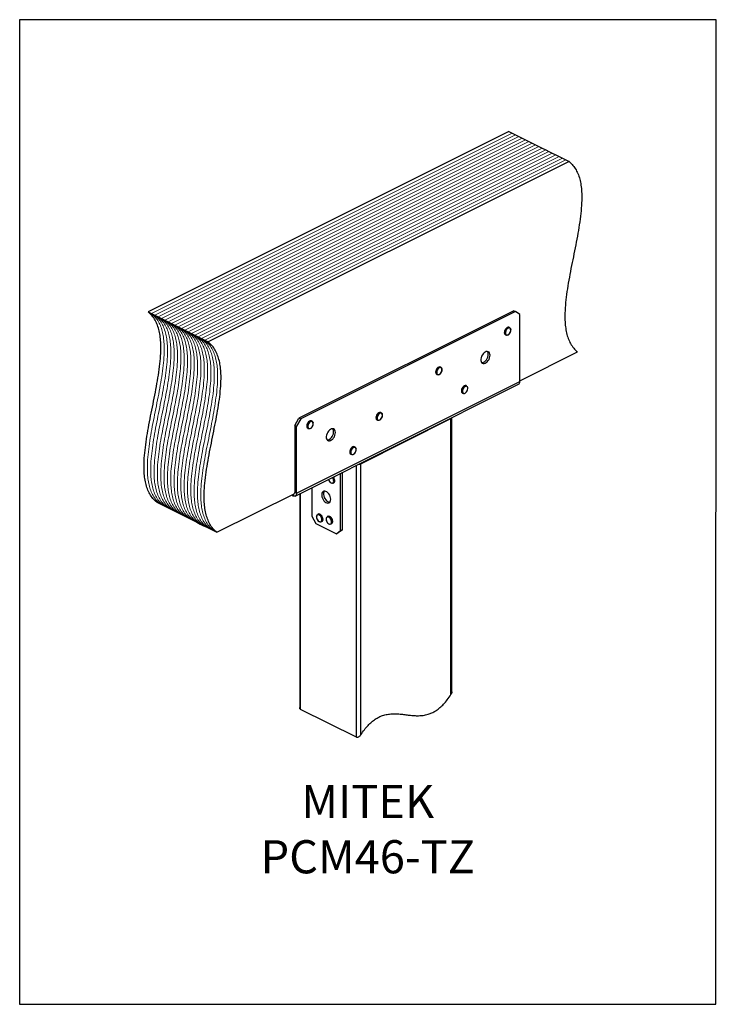
# Model space of a CAD drawing. Units: millimetres. Extents: x -1025 to -184, y -225 to 964.
import ezdxf

# ---------------------------------------------------------------- set-up
doc = ezdxf.new("R2010")
doc.units = ezdxf.units.MM
doc.header["$MEASUREMENT"] = 0
doc.layers.get('0').update_dxf_attribs({"linetype": 'CONTINUOUS', "lineweight": 15})
doc.layers.get('Defpoints').update_dxf_attribs({"linetype": 'CONTINUOUS'})
doc.layers.add('OBJ', color=179, linetype='CONTINUOUS')
doc.styles.add('SLDTEXTSTYLE0', font='TXT', dxfattribs={"width": 0.605})

msp = doc.modelspace()

# ---------------------------------------------------------------- linework, layer by layer
at = {"color": 7, "linetype": 'Continuous', "lineweight": 25}
for p, q in [((-434.8, 828.7), (-870.3, 610.9)), ((-434.8, 828.7), (-430.7, 826.7)), ((-430.7, 826.7), (-426.7, 824.6)), ((-426.7, 824.6), (-422.7, 822.6)), ((-422.7, 822.6), (-418.7, 820.6)), ((-418.7, 820.6), (-414.6, 818.6)), ((-414.6, 818.6), (-410.6, 816.6)), ((-410.6, 816.6), (-406.6, 814.6)), ((-406.6, 814.6), (-402.5, 812.5)), ((-402.5, 812.5), (-398.5, 810.5)), ((-398.5, 810.5), (-394.5, 808.5)), ((-394.5, 808.5), (-390.4, 806.5)), ((-390.4, 806.5), (-386.4, 804.5)), ((-386.4, 804.5), (-382.4, 802.5)), ((-382.4, 802.5), (-378.3, 800.4)), ((-378.3, 800.4), (-374.3, 798.4)), ((-374.3, 798.4), (-370.3, 796.4)), ((-370.3, 796.4), (-366.2, 794.4)), ((-362.2, 792.4), (-797.7, 574.6)), ((-366.2, 794.4), (-362.2, 792.4)), ((-870.3, 610.9), (-866.3, 608.9)), ((-866.3, 608.9), (-862.2, 606.9)), ((-862.2, 606.9), (-858.2, 604.9)), ((-428.9, 612.4), (-688.2, 482.8)), ((-426.8, 611.3), (-686, 481.7)), ((-428.9, 612.4), (-426.8, 611.3)), ((-421.6, 607.6), (-426.8, 611.3)), ((-421.6, 526.8), (-421.6, 607.6)), ((-858.2, 604.9), (-854.2, 602.9)), ((-854.2, 602.9), (-850.1, 600.8)), ((-850.1, 600.8), (-846.1, 598.8)), ((-846.1, 598.8), (-842.1, 596.8)), ((-842.1, 596.8), (-838, 594.8)), ((-838, 594.8), (-834, 592.8)), ((-834, 592.8), (-830, 590.8)), ((-830, 590.8), (-825.9, 588.7)), ((-825.9, 588.7), (-821.9, 586.7)), ((-821.9, 586.7), (-817.9, 584.7)), ((-817.9, 584.7), (-813.8, 582.7)), ((-813.8, 582.7), (-809.8, 580.7)), ((-439.1, 583.2), (-438.4, 582.9)), ((-433.9, 591.9), (-434.6, 592.2)), ((-809.8, 580.7), (-805.8, 578.7)), ((-805.8, 578.7), (-801.7, 576.6)), ((-801.7, 576.6), (-797.7, 574.6)), ((-421.6, 527.7), (-351.8, 562.6)), ((-522, 535.4), (-521.4, 535.1)), ((-518.7, 535.3), (-518.3, 535.5)), ((-516.9, 544.1), (-517.5, 544.4)), ((-692.8, 388.7), (-423.1, 523.5)), ((-691.2, 392), (-421.6, 526.8)), ((-490.9, 512.8), (-490.3, 512.5)), ((-490, 512.4), (-490.3, 512.5)), ((-485.8, 521.5), (-486.4, 521.9)), ((-588.8, 489.1), (-589.5, 489.4)), ((-693.4, 473.8), (-688.2, 482.8)), ((-686, 481.7), (-691.2, 472.8)), ((-688.2, 482.8), (-686, 481.7)), ((-672.4, 479), (-673.1, 479.3)), ((-613.6, 427.7), (-504.8, 482.1)), ((-594, 480.4), (-593.3, 480)), ((-504.8, 149), (-504.8, 482.1)), ((-503.7, 152.3), (-503.7, 483.2)), ((-693.4, 473.8), (-691.2, 472.8)), ((-693.4, 473.8), (-693.4, 393)), ((-691.2, 392), (-691.2, 472.8)), ((-677.6, 470.3), (-676.9, 470)), ((-672.6, 471.7), (-672.3, 472.1)), ((-620.6, 447.8), (-621.2, 448.1)), ((-625.7, 439.1), (-625.1, 438.8)), ((-637.9, 346.9), (-637.9, 416.2)), ((-635.7, 348), (-635.7, 417.3)), ((-618.8, 97.5), (-618.8, 425.7)), ((-613.6, 100.4), (-613.6, 427.7)), ((-646.9, 404.3), (-646.3, 404.6)), ((-693.4, 393), (-691.2, 392)), ((-672.8, 398.7), (-672.8, 364.4)), ((-859.9, 381.2), (-855.9, 379.1)), ((-787.3, 344.9), (-694, 391.5)), ((-696, 390.6), (-696, 389.1)), ((-696, 389.1), (-695.4, 388.9)), ((-695.4, 390.8), (-695.4, 388.9)), ((-687.3, 391.4), (-687.3, 133.4)), ((-686.2, 131.2), (-686.2, 392)), ((-855.9, 379.1), (-851.9, 377.1)), ((-851.9, 377.1), (-847.8, 375.1)), ((-847.8, 375.1), (-843.8, 373.1)), ((-843.8, 373.1), (-839.8, 371.1)), ((-839.8, 371.1), (-835.7, 369.1)), ((-835.7, 369.1), (-831.7, 367)), ((-831.7, 367), (-827.7, 365)), ((-827.7, 365), (-823.6, 363)), ((-823.6, 363), (-819.6, 361)), ((-819.6, 361), (-815.6, 359)), ((-815.6, 359), (-811.5, 357)), ((-811.5, 357), (-807.5, 354.9)), ((-672.8, 364.4), (-667.7, 355.5)), ((-667.1, 364.2), (-667.1, 363.8)), ((-665.1, 366.8), (-665.7, 366.5)), ((-661.2, 357.4), (-660.5, 357.8)), ((-653.4, 364.1), (-654, 363.8)), ((-650.5, 363.6), (-650.9, 363.9)), ((-650.3, 363.6), (-650.7, 363.9)), ((-650.1, 363.4), (-650.3, 363.6)), ((-807.5, 354.9), (-803.5, 352.9)), ((-803.5, 352.9), (-799.4, 350.9)), ((-799.4, 350.9), (-795.4, 348.9)), ((-795.4, 348.9), (-791.4, 346.9)), ((-791.4, 346.9), (-787.3, 344.9)), ((-667.7, 355.5), (-643, 343.2)), ((-649.5, 354.8), (-648.9, 355.1)), ((-643, 343.2), (-637.9, 346.9)), ((-635.7, 348), (-640.9, 344.3)), ((-635.7, 348), (-637.9, 346.9)), ((-640.9, 344.3), (-643, 343.2)), ((-618.8, 97.5), (-686.2, 131.2))]:
    msp.add_line(p, q, dxfattribs=at)
at = {"color": 7, "linetype": 'Continuous', "lineweight": 5}
for p, q in [((-430.7, 826.7), (-866.3, 608.9)), ((-430.7, 826.7), (-866.3, 608.9)), ((-426.7, 824.6), (-862.2, 606.9)), ((-426.7, 824.6), (-862.2, 606.9)), ((-422.7, 822.6), (-858.2, 604.9)), ((-422.7, 822.6), (-858.2, 604.9)), ((-418.7, 820.6), (-854.2, 602.9)), ((-418.7, 820.6), (-854.2, 602.9)), ((-414.6, 818.6), (-850.1, 600.8)), ((-414.6, 818.6), (-850.1, 600.8)), ((-410.6, 816.6), (-846.1, 598.8)), ((-410.6, 816.6), (-846.1, 598.8)), ((-406.6, 814.6), (-842.1, 596.8)), ((-406.6, 814.6), (-842.1, 596.8)), ((-402.5, 812.5), (-838, 594.8)), ((-402.5, 812.5), (-838, 594.8)), ((-398.5, 810.5), (-834, 592.8)), ((-398.5, 810.5), (-834, 592.8)), ((-394.5, 808.5), (-830, 590.8)), ((-394.5, 808.5), (-830, 590.8)), ((-390.4, 806.5), (-825.9, 588.7)), ((-390.4, 806.5), (-825.9, 588.7)), ((-386.4, 804.5), (-821.9, 586.7)), ((-386.4, 804.5), (-821.9, 586.7)), ((-382.4, 802.5), (-817.9, 584.7)), ((-382.4, 802.5), (-817.9, 584.7)), ((-378.3, 800.4), (-813.8, 582.7)), ((-378.3, 800.4), (-813.8, 582.7)), ((-374.3, 798.4), (-809.8, 580.7)), ((-374.3, 798.4), (-809.8, 580.7)), ((-370.3, 796.4), (-805.8, 578.7)), ((-370.3, 796.4), (-805.8, 578.7)), ((-366.2, 794.4), (-801.7, 576.6)), ((-366.2, 794.4), (-801.7, 576.6))]:
    msp.add_line(p, q, dxfattribs=at)
at = {"color": 7, "linetype": 'Continuous', "lineweight": 25, "flags": 128}
for points in [[(-434.6, 592.2), (-434.9, 592.3), (-435.8, 592.4), (-436.8, 592.1), (-437.8, 591.4), (-438.7, 590.5), (-439.5, 589.3), (-440, 587.9), (-440.3, 586.6), (-440.4, 585.4), (-440.1, 584.3), (-439.5, 583.5), (-439.1, 583.2)], [(-436.2, 583), (-437.2, 582.7), (-438.1, 582.8), (-438.9, 583.2), (-439.4, 584), (-439.7, 585), (-439.7, 586.3), (-439.4, 587.6), (-438.8, 588.9), (-438.1, 590.1), (-437.1, 591.1), (-436.1, 591.8), (-435.1, 592.1), (-434.2, 592), (-433.5, 591.6), (-432.9, 590.8), (-432.6, 589.8)], [(-435.9, 583.2), (-434.9, 583.9), (-434, 584.8), (-433.3, 586), (-432.8, 587.2), (-432.6, 588.5), (-432.7, 589.7), (-433, 590.6), (-433.6, 591.2), (-434.4, 591.5), (-435.3, 591.4), (-436.3, 590.9), (-437.2, 590.1), (-438, 589.1), (-438.6, 587.8), (-439, 586.6), (-439.1, 585.3), (-438.9, 584.3), (-438.4, 583.5), (-437.7, 583), (-436.8, 583), (-435.9, 583.2)], [(-457.6, 558.6), (-457.7, 560.1), (-458.1, 561.4), (-458.8, 562.3), (-459.8, 562.9), (-460.9, 563.2), (-462.1, 563), (-463.4, 562.4), (-464.6, 561.5), (-465.8, 560.3), (-466.8, 558.9), (-467.7, 557.3), (-468.2, 555.6), (-468.5, 553.9), (-468.5, 552.3), (-468.2, 551), (-467.7, 549.9), (-466.8, 549.1), (-465.8, 548.6), (-464.6, 548.6), (-463.4, 549), (-462.1, 549.7), (-460.9, 550.8), (-459.8, 552.1), (-458.8, 553.6), (-458.1, 555.3), (-457.7, 557), (-457.6, 558.6)], [(-467.5, 549.7), (-466.8, 549.7), (-465.6, 550.1), (-464.3, 550.8), (-463.1, 551.8), (-461.9, 553.2), (-461, 554.7), (-460.3, 556.4), (-459.9, 558.1), (-459.7, 559.7)], [(-517.5, 544.4), (-518.4, 544.6), (-519.3, 544.4), (-520.4, 543.9), (-521.3, 543), (-522.2, 541.9), (-522.8, 540.6), (-523.2, 539.3), (-523.3, 538), (-523.2, 536.9), (-522.7, 536), (-522, 535.4), (-522, 535.4)], [(-518.9, 535.3), (-519.6, 535), (-520.5, 534.8), (-521.4, 535.1), (-522.1, 535.6), (-522.5, 536.5), (-522.7, 537.7), (-522.6, 539), (-522.2, 540.3), (-521.5, 541.6), (-520.7, 542.7), (-519.7, 543.6), (-518.7, 544.1), (-517.7, 544.3), (-516.8, 544.1), (-516.2, 543.5), (-515.7, 542.6), (-515.6, 542)], [(-518.3, 535.8), (-517.3, 536.6), (-516.6, 537.7), (-516, 538.9), (-515.6, 540.2), (-515.6, 541.4), (-515.8, 542.4), (-516.3, 543.2), (-517, 543.6), (-517.9, 543.7), (-518.9, 543.3), (-519.8, 542.7), (-520.7, 541.7), (-521.4, 540.5), (-521.8, 539.3), (-522, 538), (-521.9, 536.9), (-521.6, 536), (-521, 535.4), (-520.2, 535.1), (-519.2, 535.3), (-518.3, 535.8)], [(-486.4, 521.9), (-486.7, 522), (-487.6, 522), (-488.6, 521.7), (-489.7, 521), (-490.6, 520.1), (-491.4, 518.9), (-491.9, 517.6), (-492.2, 516.2), (-492.2, 515), (-491.9, 513.9), (-491.4, 513.1), (-490.9, 512.8)], [(-490.3, 512.5), (-490.7, 512.8), (-491.3, 513.6), (-491.5, 514.6), (-491.5, 515.9), (-491.3, 517.2), (-490.7, 518.6), (-489.9, 519.7), (-489, 520.7), (-488, 521.4), (-487, 521.7), (-486.1, 521.7), (-485.8, 521.5)], [(-489.5, 512.6), (-488.6, 512.6), (-487.6, 512.9), (-486.7, 513.6), (-485.8, 514.6), (-485.1, 515.7), (-484.6, 517), (-484.5, 518.3), (-484.5, 519.4), (-484.9, 520.3), (-485.5, 520.9), (-486.4, 521.1), (-487.3, 521), (-488.2, 520.5), (-489.2, 519.7), (-490, 518.6), (-490.5, 517.3), (-490.9, 516.1), (-490.9, 514.9), (-490.7, 513.8), (-490.2, 513.1), (-489.5, 512.6)], [(-589.5, 489.4), (-590, 489.5), (-590.9, 489.5), (-591.9, 489.1), (-592.9, 488.4), (-593.8, 487.4), (-594.5, 486.1), (-595, 484.8), (-595.3, 483.5), (-595.2, 482.3), (-594.9, 481.3), (-594.3, 480.5), (-594, 480.4)], [(-590.9, 480.2), (-591.9, 479.9), (-592.8, 479.9), (-593.6, 480.2), (-594.2, 480.9), (-594.6, 481.9), (-594.6, 483.2), (-594.4, 484.5), (-593.9, 485.8), (-593.2, 487), (-592.3, 488.1), (-591.3, 488.8), (-590.3, 489.2), (-589.3, 489.2), (-588.5, 488.9), (-587.9, 488.2), (-587.6, 487.4)], [(-589.7, 481.2), (-588.8, 482.2), (-588.1, 483.3), (-587.7, 484.6), (-587.5, 485.9), (-587.6, 487), (-588, 487.9), (-588.6, 488.5), (-589.5, 488.7), (-590.4, 488.5), (-591.4, 488), (-592.3, 487.1), (-593, 486), (-593.6, 484.8), (-593.9, 483.5), (-594, 482.3), (-593.7, 481.3), (-593.2, 480.6), (-592.5, 480.2), (-591.6, 480.1), (-590.6, 480.5), (-589.7, 481.2)], [(-673.1, 479.3), (-673.8, 479.5), (-674.7, 479.4), (-675.7, 478.9), (-676.7, 478.1), (-677.6, 477.1), (-678.3, 475.8), (-678.7, 474.5), (-678.9, 473.1), (-678.8, 472), (-678.4, 471), (-677.7, 470.4), (-677.6, 470.3)], [(-674.5, 470.2), (-675.3, 469.9), (-676.2, 469.8), (-677.1, 470.1), (-677.7, 470.7), (-678.1, 471.6), (-678.2, 472.8), (-678.1, 474.1), (-677.6, 475.5), (-676.9, 476.7), (-676.1, 477.8), (-675.1, 478.6), (-674.1, 479.1), (-673.1, 479.2), (-672.3, 478.9), (-671.6, 478.3), (-671.2, 477.3), (-671.2, 477.2)], [(-672.3, 472.3), (-671.6, 473.5), (-671.2, 474.8), (-671.1, 476), (-671.3, 477.1), (-671.7, 477.9), (-672.4, 478.5), (-673.2, 478.6), (-674.2, 478.4), (-675.1, 477.8), (-676, 476.9), (-676.8, 475.8), (-677.3, 474.5), (-677.6, 473.3), (-677.5, 472.1), (-677.2, 471.1), (-676.7, 470.4), (-675.9, 470.1), (-675, 470.1), (-674.1, 470.5), (-673.1, 471.3), (-672.3, 472.3)], [(-644.2, 465.3), (-644.4, 466.8), (-644.8, 468), (-645.5, 469), (-646.4, 469.6), (-647.5, 469.8), (-648.8, 469.7), (-650, 469.1), (-651.3, 468.2), (-652.5, 467), (-653.5, 465.6), (-654.3, 464), (-654.9, 462.3), (-655.2, 460.6), (-655.2, 459), (-654.9, 457.6), (-654.3, 456.5), (-653.5, 455.7), (-652.5, 455.3), (-651.3, 455.3), (-650, 455.6), (-648.8, 456.4), (-647.5, 457.4), (-646.4, 458.8), (-645.5, 460.3), (-644.8, 462), (-644.4, 463.7), (-644.2, 465.3)], [(-654.2, 456.3), (-654.1, 456.3), (-652.8, 456.5), (-651.6, 457.1), (-650.3, 458), (-649.1, 459.2), (-648.1, 460.6), (-647.3, 462.2), (-646.7, 463.9), (-646.4, 465.6), (-646.4, 467.1), (-646.7, 468.5), (-647.3, 469.6), (-647.4, 469.8)], [(-621.2, 448.1), (-621.4, 448.2), (-622.3, 448.3), (-623.3, 448.1), (-624.3, 447.4), (-625.2, 446.5), (-626, 445.4), (-626.6, 444.1), (-627, 442.7), (-627, 441.4), (-626.8, 440.3), (-626.3, 439.5), (-625.7, 439.1)], [(-622.7, 439), (-623, 438.8), (-624, 438.6), (-624.9, 438.7), (-625.6, 439.2), (-626.1, 440), (-626.4, 441.1), (-626.3, 442.4), (-626, 443.7), (-625.4, 445), (-624.6, 446.2), (-623.6, 447.1), (-622.6, 447.7), (-621.6, 448), (-620.7, 447.9), (-620, 447.4), (-619.5, 446.5), (-619.3, 445.7)], [(-620.9, 440.5), (-620.1, 441.6), (-619.6, 442.8), (-619.3, 444.1), (-619.3, 445.3), (-619.6, 446.3), (-620.1, 447), (-620.9, 447.4), (-621.8, 447.3), (-622.7, 447), (-623.7, 446.2), (-624.5, 445.2), (-625.2, 444), (-625.6, 442.8), (-625.7, 441.5), (-625.6, 440.4), (-625.2, 439.6), (-624.5, 439), (-623.7, 438.8), (-622.8, 439), (-621.8, 439.6), (-620.9, 440.5)], [(-652.6, 408.8), (-652.5, 408.6), (-652, 407.3), (-651.3, 406.2), (-650.4, 405.2), (-649.4, 404.6), (-648.5, 404.3), (-647.6, 404.4), (-646.9, 404.9), (-646.5, 405.7), (-646.3, 406.8), (-646.4, 408), (-646.7, 409.3), (-647.4, 410.5), (-647.8, 411.2)], [(-647.2, 411.5), (-647, 411.1), (-646.3, 409.8), (-645.8, 408.5), (-645.6, 407.2), (-645.7, 406), (-646.1, 405), (-646.7, 404.4), (-646.9, 404.3)], [(-646.3, 404.6), (-646.1, 404.7), (-645.5, 405.4), (-645.1, 406.3), (-645, 407.5), (-645.2, 408.8), (-645.6, 410.2), (-646.3, 411.4), (-646.6, 411.8)], [(-649.8, 384.7), (-650, 386.3), (-650.4, 388), (-651.1, 389.7), (-652.1, 391.2), (-653.2, 392.5), (-654.4, 393.6), (-655.7, 394.3), (-656.9, 394.7), (-658.1, 394.7), (-659.1, 394.2), (-660, 393.4), (-660.5, 392.3), (-660.8, 391), (-660.8, 389.4), (-660.5, 387.7), (-660, 386), (-659.1, 384.4), (-658.1, 383), (-656.9, 381.8), (-655.7, 380.9), (-654.4, 380.3), (-653.2, 380.2), (-652.1, 380.4), (-651.1, 381), (-650.4, 381.9), (-650, 383.2), (-649.8, 384.7)], [(-657.6, 394.7), (-657.8, 394.5), (-658.4, 393.4), (-658.7, 392), (-658.7, 390.5), (-658.4, 388.8), (-657.8, 387.1), (-657, 385.5), (-655.9, 384.1), (-654.8, 382.8), (-653.5, 381.9), (-652.2, 381.4), (-651, 381.2), (-650.9, 381.2)], [(-691.2, 392), (-691.3, 391), (-691.5, 390.1), (-691.9, 389.4), (-692.4, 388.9), (-693.1, 388.6), (-693.8, 388.5), (-694.6, 388.6), (-695.4, 388.9)], [(-667, 364.4), (-666.8, 365.1), (-666.3, 365.9), (-665.6, 366.5), (-664.8, 366.7), (-663.8, 366.5), (-662.8, 365.9), (-661.8, 365), (-661, 363.9), (-660.4, 362.6), (-660, 361.2), (-659.9, 359.9), (-660.1, 358.8), (-660.6, 357.9), (-661.3, 357.4), (-662.1, 357.2), (-663.1, 357.4), (-663.6, 357.7)], [(-667, 363.6), (-666.9, 362.4), (-666.5, 361.1), (-665.9, 359.9), (-665.1, 358.8), (-664.2, 358), (-663.2, 357.6), (-662.3, 357.5), (-661.5, 357.8), (-660.9, 358.4), (-660.6, 359.4), (-660.5, 360.6), (-660.8, 361.8), (-661.3, 363.1), (-662, 364.2), (-662.9, 365.2), (-663.8, 365.8), (-664.8, 366.1), (-665.7, 366), (-666.4, 365.5), (-666.8, 364.7), (-667, 363.6)], [(-660.5, 357.8), (-659.9, 358.3), (-659.4, 359.1), (-659.2, 360.3), (-659.3, 361.5), (-659.7, 362.9), (-660.3, 364.2), (-661.2, 365.3), (-662.1, 366.2), (-663.1, 366.8), (-664.1, 367), (-665, 366.8), (-665.1, 366.8)], [(-651.5, 362.7), (-652.5, 363.3), (-653.4, 363.4), (-654.2, 363.2), (-654.9, 362.6), (-655.2, 361.7), (-655.3, 360.6), (-655.2, 359.3), (-654.7, 358), (-654, 356.9), (-653.2, 355.9), (-652.2, 355.2), (-651.3, 354.9), (-650.4, 354.9), (-649.6, 355.3), (-649.1, 356.1), (-648.9, 357.1), (-648.9, 358.3), (-649.2, 359.6), (-649.8, 360.8), (-650.6, 361.9), (-651.5, 362.7)]]:
    msp.add_lwpolyline(points, dxfattribs=at)
at = {"color": 7, "linetype": 'Continuous', "lineweight": 25}
for centre, radius, start, end in [((-464.9, 560), 5.22, 356.8466, 37.215), ((-425, 526.4), 3.43, 302.6962, 5.9747), ((-505.4, 483.7), 1.72, 290.0887, 344.0191), ((-616.1, 433), 5.83, 271.5342, 294.6638), ((-694.9, 392.8), 1.59, 295.8572, 7.4665), ((-653, 361.5), 2.53, 57.0691, 113.2017), ((-652.4, 361.8), 2.56, 55.1795, 113.0603), ((-655.3, 357.6), 7.03, 351.7974, 59.2149), ((-654.8, 357.8), 7.2, 354.7238, 53.3692), ((-650.8, 357), 2.55, 300.6597, 350.5788), ((-650.2, 357.4), 2.64, 301.1558, 355.4017)]:
    msp.add_arc(centre, radius, start, end, dxfattribs=at)
for points, knots in [([(-362.2, 792.4), (-360.6, 790.9), (-357.4, 788.1), (-353.7, 782.6), (-350.8, 776.4), (-348.7, 769.5), (-347.4, 762), (-346.8, 754), (-346.8, 744.3), (-347.6, 732.8), (-349.2, 719.5), (-351.5, 705.8), (-354.2, 691.7), (-357, 677.5), (-359.9, 663.3), (-362.5, 649.2), (-364.8, 635.5), (-366.4, 622.2), (-367.2, 610.7), (-367.2, 601), (-366.6, 593), (-365.3, 585.5), (-363.3, 578.6), (-360.4, 572.4), (-356.6, 566.9), (-353.5, 564.1), (-351.8, 562.6)], [0, 0, 0, 0, 0.036594, 0.071421, 0.105181, 0.138488, 0.171835, 0.205588, 0.239984, 0.289434, 0.340438, 0.392796, 0.44614, 0.5, 0.55386, 0.607204, 0.659562, 0.710566, 0.760016, 0.794412, 0.828165, 0.861512, 0.894819, 0.928579, 0.963406, 1, 1, 1, 1]), ([(-859.9, 381.2), (-861.5, 382.6), (-864.7, 385.5), (-868.5, 391), (-871.3, 397.2), (-873.4, 404.1), (-874.7, 411.5), (-875.3, 419.6), (-875.3, 429.3), (-874.5, 440.7), (-872.9, 454), (-870.6, 467.7), (-868, 481.8), (-865.1, 496), (-862.2, 510.3), (-859.6, 524.3), (-857.3, 538.1), (-855.7, 551.3), (-854.9, 562.8), (-854.9, 572.5), (-855.5, 580.5), (-856.8, 588), (-858.9, 594.9), (-861.7, 601.1), (-865.5, 606.6), (-868.7, 609.5), (-870.3, 610.9)], [0, 0, 0, 0, 0.036594, 0.071421, 0.105181, 0.138488, 0.171835, 0.205588, 0.239984, 0.289434, 0.340438, 0.392796, 0.44614, 0.5, 0.55386, 0.607204, 0.659562, 0.710566, 0.760016, 0.794412, 0.828165, 0.861512, 0.894819, 0.928579, 0.963406, 1, 1, 1, 1]), ([(-436, 583), (-435.8, 583.1), (-435.3, 583.4), (-434.5, 584.1), (-433.7, 585.1), (-433.2, 585.9), (-433, 586.4), (-433, 586.4)], [0, 0, 0, 0, 0.148353, 0.425974, 0.704151, 0.982087, 1, 1, 1, 1]), ([(-433, 586.4), (-432.9, 586.8), (-432.6, 587.6), (-432.4, 588.7), (-432.5, 589.4), (-432.5, 589.6)], [0, 0, 0, 0, 0.358554, 0.743289, 1, 1, 1, 1]), ([(-787.3, 344.9), (-789, 346.3), (-792.1, 349.2), (-795.9, 354.7), (-798.8, 360.9), (-800.8, 367.8), (-802.1, 375.3), (-802.7, 383.3), (-802.7, 393), (-802, 404.4), (-800.3, 417.7), (-798, 431.5), (-795.4, 445.5), (-792.5, 459.7), (-789.7, 474), (-787, 488), (-784.7, 501.8), (-783.1, 515), (-782.3, 526.5), (-782.3, 536.2), (-782.9, 544.2), (-784.2, 551.7), (-786.3, 558.6), (-789.2, 564.8), (-792.9, 570.3), (-796.1, 573.2), (-797.7, 574.6)], [0, 0, 0, 0, 0.036594, 0.071421, 0.105181, 0.138488, 0.171835, 0.205588, 0.239984, 0.289434, 0.340438, 0.392796, 0.44614, 0.5, 0.55386, 0.607204, 0.659562, 0.710566, 0.760016, 0.794412, 0.828165, 0.861512, 0.894819, 0.928579, 0.963406, 1, 1, 1, 1]), ([(-518.3, 535.5), (-518.2, 535.7), (-517.7, 536), (-516.9, 536.9), (-516.3, 537.8), (-516.1, 538.3), (-516.1, 538.5)], [0, 0, 0, 0, 0.184813, 0.533157, 0.881449, 1, 1, 1, 1]), ([(-516.1, 538.5), (-515.9, 538.7), (-515.6, 539.4), (-515.4, 540.6), (-515.4, 541.4), (-515.5, 541.8), (-515.5, 541.8)], [0, 0, 0, 0, 0.241538, 0.608768, 0.978243, 1, 1, 1, 1]), ([(-671.2, 474.4), (-671.2, 474.7), (-671, 475.4), (-670.9, 476.4), (-671.1, 476.9), (-671.1, 477)], [0, 0, 0, 0, 0.339274, 0.801057, 1, 1, 1, 1]), ([(-590.7, 480.3), (-590.6, 480.3), (-590.3, 480.5), (-590, 480.8), (-589.8, 480.9)], [0, 0, 0, 0, 0.519115, 1, 1, 1, 1]), ([(-589.7, 481), (-589.5, 481.2), (-589.1, 481.6), (-588.4, 482.5), (-588, 483.4), (-587.9, 483.8)], [0, 0, 0, 0, 0.211244, 0.6106, 1, 1, 1, 1]), ([(-587.9, 483.8), (-587.8, 483.8), (-587.6, 484.2), (-587.5, 485.1), (-587.3, 486.2), (-587.4, 486.9), (-587.5, 487.2)], [0, 0, 0, 0, 0.00915, 0.366255, 0.725044, 1, 1, 1, 1]), ([(-674.3, 470.3), (-674, 470.4), (-673.5, 470.7), (-672.9, 471.2), (-672.6, 471.7), (-672.6, 471.7)], [0, 0, 0, 0, 0.367894, 0.926769, 1, 1, 1, 1]), ([(-672.2, 472.2), (-672.1, 472.4), (-671.7, 473), (-671.4, 473.7), (-671.3, 474.3), (-671.2, 474.4)], [0, 0, 0, 0, 0.294643, 0.85341, 1, 1, 1, 1]), ([(-622.5, 439), (-622.4, 439), (-622.1, 439.1), (-621.5, 439.6), (-621.1, 440.1), (-621, 440.2)], [0, 0, 0, 0, 0.072468, 0.688679, 1, 1, 1, 1]), ([(-620.9, 440.3), (-620.7, 440.5), (-620.3, 441), (-619.8, 442), (-619.5, 442.7), (-619.4, 443.1)], [0, 0, 0, 0, 0.224815, 0.650547, 1, 1, 1, 1]), ([(-619.4, 443.1), (-619.4, 443.2), (-619.2, 443.7), (-619.1, 444.5), (-619.2, 445.2), (-619.2, 445.5)], [0, 0, 0, 0, 0.091773, 0.59958, 1, 1, 1, 1]), ([(-667.1, 363.8), (-667.1, 363.6), (-667.2, 363), (-666.9, 361.9), (-666.6, 360.9), (-666.3, 360.4), (-666.2, 360.2)], [0, 0, 0, 0, 0.184844, 0.533106, 0.881319, 1, 1, 1, 1]), ([(-666.2, 360.2), (-666.1, 360), (-665.7, 359.3), (-664.9, 358.4), (-664.2, 357.8), (-663.9, 357.7), (-663.8, 357.7)], [0, 0, 0, 0, 0.237384, 0.598522, 0.961791, 1, 1, 1, 1]), ([(-648.4, 361.4), (-648.6, 361.7), (-648.9, 362.3), (-649.5, 363), (-650, 363.3), (-650.1, 363.4)], [0, 0, 0, 0, 0.289376, 0.786803, 1, 1, 1, 1]), ([(-647.5, 357.3), (-647.5, 357.7), (-647.4, 358.4), (-647.7, 359.7), (-648, 360.7), (-648.3, 361.3), (-648.4, 361.4)], [0, 0, 0, 0, 0.280483, 0.578311, 0.875984, 1, 1, 1, 1]), ([(-613.6, 100.4), (-612.2, 102.5), (-609.4, 106.6), (-605, 111.8), (-600.5, 116.1), (-596.1, 119.5), (-591.7, 122), (-586.9, 124), (-581.7, 125.3), (-576, 125.9), (-570.4, 125.9), (-564.8, 125.4), (-559.2, 124.7), (-553.6, 124), (-548, 123.5), (-542.4, 123.5), (-536.8, 124), (-531.5, 125.4), (-526.7, 127.4), (-522.3, 129.9), (-517.9, 133.3), (-513.5, 137.5), (-509, 142.8), (-506.2, 146.9), (-504.8, 149)], [0, 0, 0, 0, 0.04714, 0.090053, 0.129925, 0.16789, 0.204934, 0.241833, 0.291045, 0.341547, 0.393429, 0.446413, 0.5, 0.553587, 0.606571, 0.658453, 0.708955, 0.758167, 0.795066, 0.83211, 0.870075, 0.909947, 0.95286, 1, 1, 1, 1]), ([(-503.7, 152.3), (-503.7, 152.2), (-503.6, 151.6), (-504, 150.4), (-504.5, 149.5), (-504.8, 149)], [0, 0, 0, 0, 0.071502, 0.577639, 1, 1, 1, 1]), ([(-686.2, 131.2), (-686.4, 131.3), (-686.9, 131.6), (-687.2, 132.4), (-687.3, 133), (-687.3, 133.4)], [0, 0, 0, 0, 0.319051, 0.636577, 1, 1, 1, 1]), ([(-613.6, 100.4), (-614, 99.9), (-614.7, 98.9), (-616, 97.9), (-617.2, 97.3), (-618.2, 97.2), (-618.6, 97.4), (-618.8, 97.5)], [0, 0, 0, 0, 0.273578, 0.537019, 0.727653, 0.878467, 1, 1, 1, 1])]:
    msp.add_open_spline(points, degree=3, knots=knots, dxfattribs=at)
at = {"color": 7, "linetype": 'Continuous', "lineweight": 5}
for points in [[(-855.9, 379.1), (-857.5, 380.6), (-860.7, 383.5), (-864.4, 389), (-867.3, 395.2), (-869.4, 402), (-870.6, 409.5), (-871.3, 417.6), (-871.3, 427.3), (-870.5, 438.7), (-868.8, 452), (-866.6, 465.7), (-863.9, 479.8), (-861.1, 494), (-858.2, 508.2), (-855.6, 522.3), (-853.3, 536.1), (-851.6, 549.3), (-850.9, 560.8), (-850.9, 570.5), (-851.5, 578.5), (-852.8, 586), (-854.8, 592.9), (-857.7, 599.1), (-861.5, 604.6), (-864.6, 607.4), (-866.3, 608.9)], [(-855.9, 379.1), (-857.5, 380.6), (-860.7, 383.5), (-864.4, 389), (-867.3, 395.2), (-869.4, 402), (-870.6, 409.5), (-871.3, 417.6), (-871.3, 427.3), (-870.5, 438.7), (-868.8, 452), (-866.6, 465.7), (-863.9, 479.8), (-861.1, 494), (-858.2, 508.2), (-855.6, 522.3), (-853.3, 536.1), (-851.6, 549.3), (-850.9, 560.8), (-850.9, 570.5), (-851.5, 578.5), (-852.8, 586), (-854.8, 592.9), (-857.7, 599.1), (-861.5, 604.6), (-864.6, 607.4), (-866.3, 608.9)], [(-851.9, 377.1), (-853.5, 378.6), (-856.6, 381.4), (-860.4, 386.9), (-863.3, 393.1), (-865.3, 400), (-866.6, 407.5), (-867.2, 415.6), (-867.2, 425.2), (-866.5, 436.7), (-864.8, 450), (-862.6, 463.7), (-859.9, 477.8), (-857, 492), (-854.2, 506.2), (-851.5, 520.3), (-849.3, 534), (-847.6, 547.3), (-846.8, 558.8), (-846.8, 568.5), (-847.5, 576.5), (-848.8, 584), (-850.8, 590.9), (-853.7, 597.1), (-857.4, 602.6), (-860.6, 605.4), (-862.2, 606.9)], [(-851.9, 377.1), (-853.5, 378.6), (-856.6, 381.4), (-860.4, 386.9), (-863.3, 393.1), (-865.3, 400), (-866.6, 407.5), (-867.2, 415.6), (-867.2, 425.2), (-866.5, 436.7), (-864.8, 450), (-862.6, 463.7), (-859.9, 477.8), (-857, 492), (-854.2, 506.2), (-851.5, 520.3), (-849.3, 534), (-847.6, 547.3), (-846.8, 558.8), (-846.8, 568.5), (-847.5, 576.5), (-848.8, 584), (-850.8, 590.9), (-853.7, 597.1), (-857.4, 602.6), (-860.6, 605.4), (-862.2, 606.9)], [(-847.8, 375.1), (-849.4, 376.6), (-852.6, 379.4), (-856.4, 384.9), (-859.2, 391.1), (-861.3, 398), (-862.6, 405.5), (-863.2, 413.5), (-863.2, 423.2), (-862.4, 434.7), (-860.8, 448), (-858.5, 461.7), (-855.9, 475.8), (-853, 490), (-850.1, 504.2), (-847.5, 518.3), (-845.2, 532), (-843.6, 545.3), (-842.8, 556.8), (-842.8, 566.4), (-843.4, 574.5), (-844.7, 582), (-846.8, 588.9), (-849.6, 595), (-853.4, 600.6), (-856.6, 603.4), (-858.2, 604.9)], [(-847.8, 375.1), (-849.4, 376.6), (-852.6, 379.4), (-856.4, 384.9), (-859.2, 391.1), (-861.3, 398), (-862.6, 405.5), (-863.2, 413.5), (-863.2, 423.2), (-862.4, 434.7), (-860.8, 448), (-858.5, 461.7), (-855.9, 475.8), (-853, 490), (-850.1, 504.2), (-847.5, 518.3), (-845.2, 532), (-843.6, 545.3), (-842.8, 556.8), (-842.8, 566.4), (-843.4, 574.5), (-844.7, 582), (-846.8, 588.9), (-849.6, 595), (-853.4, 600.6), (-856.6, 603.4), (-858.2, 604.9)], [(-843.8, 373.1), (-845.4, 374.6), (-848.6, 377.4), (-852.3, 382.9), (-855.2, 389.1), (-857.3, 396), (-858.5, 403.5), (-859.2, 411.5), (-859.2, 421.2), (-858.4, 432.7), (-856.7, 445.9), (-854.5, 459.7), (-851.8, 473.7), (-849, 488), (-846.1, 502.2), (-843.5, 516.3), (-841.2, 530), (-839.5, 543.3), (-838.8, 554.7), (-838.8, 564.4), (-839.4, 572.5), (-840.7, 579.9), (-842.7, 586.8), (-845.6, 593), (-849.4, 598.5), (-852.5, 601.4), (-854.2, 602.9)], [(-843.8, 373.1), (-845.4, 374.6), (-848.6, 377.4), (-852.3, 382.9), (-855.2, 389.1), (-857.3, 396), (-858.5, 403.5), (-859.2, 411.5), (-859.2, 421.2), (-858.4, 432.7), (-856.7, 445.9), (-854.5, 459.7), (-851.8, 473.7), (-849, 488), (-846.1, 502.2), (-843.5, 516.3), (-841.2, 530), (-839.5, 543.3), (-838.8, 554.7), (-838.8, 564.4), (-839.4, 572.5), (-840.7, 579.9), (-842.7, 586.8), (-845.6, 593), (-849.4, 598.5), (-852.5, 601.4), (-854.2, 602.9)], [(-839.8, 371.1), (-841.4, 372.5), (-844.5, 375.4), (-848.3, 380.9), (-851.2, 387.1), (-853.2, 394), (-854.5, 401.5), (-855.1, 409.5), (-855.1, 419.2), (-854.4, 430.7), (-852.7, 443.9), (-850.5, 457.7), (-847.8, 471.7), (-844.9, 486), (-842.1, 500.2), (-839.4, 514.2), (-837.2, 528), (-835.5, 541.3), (-834.7, 552.7), (-834.8, 562.4), (-835.4, 570.4), (-836.7, 577.9), (-838.7, 584.8), (-841.6, 591), (-845.3, 596.5), (-848.5, 599.4), (-850.1, 600.8)], [(-839.8, 371.1), (-841.4, 372.5), (-844.5, 375.4), (-848.3, 380.9), (-851.2, 387.1), (-853.2, 394), (-854.5, 401.5), (-855.1, 409.5), (-855.1, 419.2), (-854.4, 430.7), (-852.7, 443.9), (-850.5, 457.7), (-847.8, 471.7), (-844.9, 486), (-842.1, 500.2), (-839.4, 514.2), (-837.2, 528), (-835.5, 541.3), (-834.7, 552.7), (-834.8, 562.4), (-835.4, 570.4), (-836.7, 577.9), (-838.7, 584.8), (-841.6, 591), (-845.3, 596.5), (-848.5, 599.4), (-850.1, 600.8)], [(-835.7, 369.1), (-837.3, 370.5), (-840.5, 373.4), (-844.3, 378.9), (-847.1, 385.1), (-849.2, 392), (-850.5, 399.5), (-851.1, 407.5), (-851.1, 417.2), (-850.3, 428.6), (-848.7, 441.9), (-846.4, 455.6), (-843.8, 469.7), (-840.9, 483.9), (-838, 498.2), (-835.4, 512.2), (-833.1, 526), (-831.5, 539.2), (-830.7, 550.7), (-830.7, 560.4), (-831.3, 568.4), (-832.6, 575.9), (-834.7, 582.8), (-837.5, 589), (-841.3, 594.5), (-844.5, 597.4), (-846.1, 598.8)], [(-835.7, 369.1), (-837.3, 370.5), (-840.5, 373.4), (-844.3, 378.9), (-847.1, 385.1), (-849.2, 392), (-850.5, 399.5), (-851.1, 407.5), (-851.1, 417.2), (-850.3, 428.6), (-848.7, 441.9), (-846.4, 455.6), (-843.8, 469.7), (-840.9, 483.9), (-838, 498.2), (-835.4, 512.2), (-833.1, 526), (-831.5, 539.2), (-830.7, 550.7), (-830.7, 560.4), (-831.3, 568.4), (-832.6, 575.9), (-834.7, 582.8), (-837.5, 589), (-841.3, 594.5), (-844.5, 597.4), (-846.1, 598.8)], [(-831.7, 367), (-833.3, 368.5), (-836.5, 371.4), (-840.2, 376.9), (-843.1, 383.1), (-845.2, 389.9), (-846.4, 397.4), (-847.1, 405.5), (-847.1, 415.2), (-846.3, 426.6), (-844.7, 439.9), (-842.4, 453.6), (-839.7, 467.7), (-836.9, 481.9), (-834, 496.2), (-831.4, 510.2), (-829.1, 524), (-827.4, 537.2), (-826.7, 548.7), (-826.7, 558.4), (-827.3, 566.4), (-828.6, 573.9), (-830.6, 580.8), (-833.5, 587), (-837.3, 592.5), (-840.4, 595.3), (-842.1, 596.8)], [(-831.7, 367), (-833.3, 368.5), (-836.5, 371.4), (-840.2, 376.9), (-843.1, 383.1), (-845.2, 389.9), (-846.4, 397.4), (-847.1, 405.5), (-847.1, 415.2), (-846.3, 426.6), (-844.7, 439.9), (-842.4, 453.6), (-839.7, 467.7), (-836.9, 481.9), (-834, 496.2), (-831.4, 510.2), (-829.1, 524), (-827.4, 537.2), (-826.7, 548.7), (-826.7, 558.4), (-827.3, 566.4), (-828.6, 573.9), (-830.6, 580.8), (-833.5, 587), (-837.3, 592.5), (-840.4, 595.3), (-842.1, 596.8)], [(-827.7, 365), (-829.3, 366.5), (-832.4, 369.3), (-836.2, 374.9), (-839.1, 381), (-841.1, 387.9), (-842.4, 395.4), (-843, 403.5), (-843.1, 413.1), (-842.3, 424.6), (-840.6, 437.9), (-838.4, 451.6), (-835.7, 465.7), (-832.8, 479.9), (-830, 494.1), (-827.3, 508.2), (-825.1, 521.9), (-823.4, 535.2), (-822.6, 546.7), (-822.7, 556.4), (-823.3, 564.4), (-824.6, 571.9), (-826.6, 578.8), (-829.5, 585), (-833.2, 590.5), (-836.4, 593.3), (-838, 594.8)], [(-827.7, 365), (-829.3, 366.5), (-832.4, 369.3), (-836.2, 374.9), (-839.1, 381), (-841.1, 387.9), (-842.4, 395.4), (-843, 403.5), (-843.1, 413.1), (-842.3, 424.6), (-840.6, 437.9), (-838.4, 451.6), (-835.7, 465.7), (-832.8, 479.9), (-830, 494.1), (-827.3, 508.2), (-825.1, 521.9), (-823.4, 535.2), (-822.6, 546.7), (-822.7, 556.4), (-823.3, 564.4), (-824.6, 571.9), (-826.6, 578.8), (-829.5, 585), (-833.2, 590.5), (-836.4, 593.3), (-838, 594.8)], [(-823.6, 363), (-825.2, 364.5), (-828.4, 367.3), (-832.2, 372.8), (-835.1, 379), (-837.1, 385.9), (-838.4, 393.4), (-839, 401.4), (-839, 411.1), (-838.2, 422.6), (-836.6, 435.9), (-834.3, 449.6), (-831.7, 463.7), (-828.8, 477.9), (-826, 492.1), (-823.3, 506.2), (-821, 519.9), (-819.4, 533.2), (-818.6, 544.7), (-818.6, 554.3), (-819.2, 562.4), (-820.5, 569.9), (-822.6, 576.8), (-825.5, 582.9), (-829.2, 588.5), (-832.4, 591.3), (-834, 592.8)], [(-823.6, 363), (-825.2, 364.5), (-828.4, 367.3), (-832.2, 372.8), (-835.1, 379), (-837.1, 385.9), (-838.4, 393.4), (-839, 401.4), (-839, 411.1), (-838.2, 422.6), (-836.6, 435.9), (-834.3, 449.6), (-831.7, 463.7), (-828.8, 477.9), (-826, 492.1), (-823.3, 506.2), (-821, 519.9), (-819.4, 533.2), (-818.6, 544.7), (-818.6, 554.3), (-819.2, 562.4), (-820.5, 569.9), (-822.6, 576.8), (-825.5, 582.9), (-829.2, 588.5), (-832.4, 591.3), (-834, 592.8)], [(-819.6, 361), (-821.2, 362.5), (-824.4, 365.3), (-828.1, 370.8), (-831, 377), (-833.1, 383.9), (-834.4, 391.4), (-835, 399.4), (-835, 409.1), (-834.2, 420.6), (-832.6, 433.8), (-830.3, 447.6), (-827.6, 461.6), (-824.8, 475.9), (-821.9, 490.1), (-819.3, 504.2), (-817, 517.9), (-815.3, 531.2), (-814.6, 542.6), (-814.6, 552.3), (-815.2, 560.4), (-816.5, 567.9), (-818.5, 574.7), (-821.4, 580.9), (-825.2, 586.4), (-828.3, 589.3), (-830, 590.8)], [(-819.6, 361), (-821.2, 362.5), (-824.4, 365.3), (-828.1, 370.8), (-831, 377), (-833.1, 383.9), (-834.4, 391.4), (-835, 399.4), (-835, 409.1), (-834.2, 420.6), (-832.6, 433.8), (-830.3, 447.6), (-827.6, 461.6), (-824.8, 475.9), (-821.9, 490.1), (-819.3, 504.2), (-817, 517.9), (-815.3, 531.2), (-814.6, 542.6), (-814.6, 552.3), (-815.2, 560.4), (-816.5, 567.9), (-818.5, 574.7), (-821.4, 580.9), (-825.2, 586.4), (-828.3, 589.3), (-830, 590.8)], [(-815.6, 359), (-817.2, 360.4), (-820.4, 363.3), (-824.1, 368.8), (-827, 375), (-829, 381.9), (-830.3, 389.4), (-830.9, 397.4), (-831, 407.1), (-830.2, 418.6), (-828.5, 431.8), (-826.3, 445.6), (-823.6, 459.6), (-820.7, 473.9), (-817.9, 488.1), (-815.2, 502.2), (-813, 515.9), (-811.3, 529.2), (-810.5, 540.6), (-810.6, 550.3), (-811.2, 558.3), (-812.5, 565.8), (-814.5, 572.7), (-817.4, 578.9), (-821.1, 584.4), (-824.3, 587.3), (-825.9, 588.7)], [(-815.6, 359), (-817.2, 360.4), (-820.4, 363.3), (-824.1, 368.8), (-827, 375), (-829, 381.9), (-830.3, 389.4), (-830.9, 397.4), (-831, 407.1), (-830.2, 418.6), (-828.5, 431.8), (-826.3, 445.6), (-823.6, 459.6), (-820.7, 473.9), (-817.9, 488.1), (-815.2, 502.2), (-813, 515.9), (-811.3, 529.2), (-810.5, 540.6), (-810.6, 550.3), (-811.2, 558.3), (-812.5, 565.8), (-814.5, 572.7), (-817.4, 578.9), (-821.1, 584.4), (-824.3, 587.3), (-825.9, 588.7)], [(-811.5, 357), (-813.2, 358.4), (-816.3, 361.3), (-820.1, 366.8), (-823, 373), (-825, 379.9), (-826.3, 387.4), (-826.9, 395.4), (-826.9, 405.1), (-826.1, 416.5), (-824.5, 429.8), (-822.2, 443.5), (-819.6, 457.6), (-816.7, 471.8), (-813.9, 486.1), (-811.2, 500.1), (-808.9, 513.9), (-807.3, 527.1), (-806.5, 538.6), (-806.5, 548.3), (-807.1, 556.3), (-808.4, 563.8), (-810.5, 570.7), (-813.4, 576.9), (-817.1, 582.4), (-820.3, 585.3), (-821.9, 586.7)], [(-811.5, 357), (-813.2, 358.4), (-816.3, 361.3), (-820.1, 366.8), (-823, 373), (-825, 379.9), (-826.3, 387.4), (-826.9, 395.4), (-826.9, 405.1), (-826.1, 416.5), (-824.5, 429.8), (-822.2, 443.5), (-819.6, 457.6), (-816.7, 471.8), (-813.9, 486.1), (-811.2, 500.1), (-808.9, 513.9), (-807.3, 527.1), (-806.5, 538.6), (-806.5, 548.3), (-807.1, 556.3), (-808.4, 563.8), (-810.5, 570.7), (-813.4, 576.9), (-817.1, 582.4), (-820.3, 585.3), (-821.9, 586.7)], [(-807.5, 354.9), (-809.1, 356.4), (-812.3, 359.3), (-816, 364.8), (-818.9, 371), (-821, 377.8), (-822.3, 385.3), (-822.9, 393.4), (-822.9, 403.1), (-822.1, 414.5), (-820.5, 427.8), (-818.2, 441.5), (-815.5, 455.6), (-812.7, 469.8), (-809.8, 484.1), (-807.2, 498.1), (-804.9, 511.9), (-803.2, 525.1), (-802.5, 536.6), (-802.5, 546.3), (-803.1, 554.3), (-804.4, 561.8), (-806.4, 568.7), (-809.3, 574.9), (-813.1, 580.4), (-816.2, 583.2), (-817.9, 584.7)], [(-807.5, 354.9), (-809.1, 356.4), (-812.3, 359.3), (-816, 364.8), (-818.9, 371), (-821, 377.8), (-822.3, 385.3), (-822.9, 393.4), (-822.9, 403.1), (-822.1, 414.5), (-820.5, 427.8), (-818.2, 441.5), (-815.5, 455.6), (-812.7, 469.8), (-809.8, 484.1), (-807.2, 498.1), (-804.9, 511.9), (-803.2, 525.1), (-802.5, 536.6), (-802.5, 546.3), (-803.1, 554.3), (-804.4, 561.8), (-806.4, 568.7), (-809.3, 574.9), (-813.1, 580.4), (-816.2, 583.2), (-817.9, 584.7)], [(-803.5, 352.9), (-805.1, 354.4), (-808.3, 357.2), (-812, 362.8), (-814.9, 368.9), (-816.9, 375.8), (-818.2, 383.3), (-818.8, 391.4), (-818.9, 401), (-818.1, 412.5), (-816.4, 425.8), (-814.2, 439.5), (-811.5, 453.6), (-808.6, 467.8), (-805.8, 482), (-803.1, 496.1), (-800.9, 509.8), (-799.2, 523.1), (-798.4, 534.6), (-798.5, 544.3), (-799.1, 552.3), (-800.4, 559.8), (-802.4, 566.7), (-805.3, 572.9), (-809, 578.4), (-812.2, 581.2), (-813.8, 582.7)], [(-803.5, 352.9), (-805.1, 354.4), (-808.3, 357.2), (-812, 362.8), (-814.9, 368.9), (-816.9, 375.8), (-818.2, 383.3), (-818.8, 391.4), (-818.9, 401), (-818.1, 412.5), (-816.4, 425.8), (-814.2, 439.5), (-811.5, 453.6), (-808.6, 467.8), (-805.8, 482), (-803.1, 496.1), (-800.9, 509.8), (-799.2, 523.1), (-798.4, 534.6), (-798.5, 544.3), (-799.1, 552.3), (-800.4, 559.8), (-802.4, 566.7), (-805.3, 572.9), (-809, 578.4), (-812.2, 581.2), (-813.8, 582.7)], [(-799.4, 350.9), (-801.1, 352.4), (-804.2, 355.2), (-808, 360.7), (-810.9, 366.9), (-812.9, 373.8), (-814.2, 381.3), (-814.8, 389.3), (-814.8, 399), (-814, 410.5), (-812.4, 423.8), (-810.1, 437.5), (-807.5, 451.6), (-804.6, 465.8), (-801.8, 480), (-799.1, 494.1), (-796.8, 507.8), (-795.2, 521.1), (-794.4, 532.6), (-794.4, 542.2), (-795, 550.3), (-796.3, 557.8), (-798.4, 564.7), (-801.3, 570.9), (-805, 576.4), (-808.2, 579.2), (-809.8, 580.7)], [(-799.4, 350.9), (-801.1, 352.4), (-804.2, 355.2), (-808, 360.7), (-810.9, 366.9), (-812.9, 373.8), (-814.2, 381.3), (-814.8, 389.3), (-814.8, 399), (-814, 410.5), (-812.4, 423.8), (-810.1, 437.5), (-807.5, 451.6), (-804.6, 465.8), (-801.8, 480), (-799.1, 494.1), (-796.8, 507.8), (-795.2, 521.1), (-794.4, 532.6), (-794.4, 542.2), (-795, 550.3), (-796.3, 557.8), (-798.4, 564.7), (-801.3, 570.9), (-805, 576.4), (-808.2, 579.2), (-809.8, 580.7)], [(-795.4, 348.9), (-797, 350.4), (-800.2, 353.2), (-803.9, 358.7), (-806.8, 364.9), (-808.9, 371.8), (-810.2, 379.3), (-810.8, 387.3), (-810.8, 397), (-810, 408.5), (-808.4, 421.7), (-806.1, 435.5), (-803.4, 449.6), (-800.6, 463.8), (-797.7, 478), (-795.1, 492.1), (-792.8, 505.8), (-791.1, 519.1), (-790.4, 530.5), (-790.4, 540.2), (-791, 548.3), (-792.3, 555.8), (-794.3, 562.6), (-797.2, 568.8), (-801, 574.3), (-804.1, 577.2), (-805.8, 578.7)], [(-795.4, 348.9), (-797, 350.4), (-800.2, 353.2), (-803.9, 358.7), (-806.8, 364.9), (-808.9, 371.8), (-810.2, 379.3), (-810.8, 387.3), (-810.8, 397), (-810, 408.5), (-808.4, 421.7), (-806.1, 435.5), (-803.4, 449.6), (-800.6, 463.8), (-797.7, 478), (-795.1, 492.1), (-792.8, 505.8), (-791.1, 519.1), (-790.4, 530.5), (-790.4, 540.2), (-791, 548.3), (-792.3, 555.8), (-794.3, 562.6), (-797.2, 568.8), (-801, 574.3), (-804.1, 577.2), (-805.8, 578.7)], [(-791.4, 346.9), (-793, 348.3), (-796.2, 351.2), (-799.9, 356.7), (-802.8, 362.9), (-804.8, 369.8), (-806.1, 377.3), (-806.7, 385.3), (-806.8, 395), (-806, 406.5), (-804.3, 419.7), (-802.1, 433.5), (-799.4, 447.5), (-796.5, 461.8), (-793.7, 476), (-791, 490.1), (-788.8, 503.8), (-787.1, 517.1), (-786.3, 528.5), (-786.4, 538.2), (-787, 546.2), (-788.3, 553.7), (-790.3, 560.6), (-793.2, 566.8), (-796.9, 572.3), (-800.1, 575.2), (-801.7, 576.6)], [(-791.4, 346.9), (-793, 348.3), (-796.2, 351.2), (-799.9, 356.7), (-802.8, 362.9), (-804.8, 369.8), (-806.1, 377.3), (-806.7, 385.3), (-806.8, 395), (-806, 406.5), (-804.3, 419.7), (-802.1, 433.5), (-799.4, 447.5), (-796.5, 461.8), (-793.7, 476), (-791, 490.1), (-788.8, 503.8), (-787.1, 517.1), (-786.3, 528.5), (-786.4, 538.2), (-787, 546.2), (-788.3, 553.7), (-790.3, 560.6), (-793.2, 566.8), (-796.9, 572.3), (-800.1, 575.2), (-801.7, 576.6)]]:
    msp.add_open_spline(points, degree=3, knots=[0, 0, 0, 0, 0.036594, 0.071421, 0.105181, 0.138488, 0.171835, 0.205588, 0.239984, 0.289434, 0.340438, 0.392796, 0.44614, 0.5, 0.55386, 0.607204, 0.659562, 0.710566, 0.760016, 0.794412, 0.828165, 0.861512, 0.894819, 0.928579, 0.963406, 1, 1, 1, 1], dxfattribs=at)
at = {"layer": 'Defpoints'}
msp.add_lwpolyline([(-184.4, 963.6), (-1025.4, 963.6), (-1025.4, -224.7), (-185.2, -224.8)], close=True, dxfattribs=at)

# ---------------------------------------------------------------- texts
at = {"layer": 'OBJ', "color": 7, "insert": (-605.2, -66.7), "char_height": 40, "attachment_point": 8, "style": 'SLDTEXTSTYLE0'}
msp.add_mtext('{\\fArial|b0|i0|c0|p34;MITEK PCM46-TZ}', dxfattribs=at)

doc.saveas('drawing.dxf')
